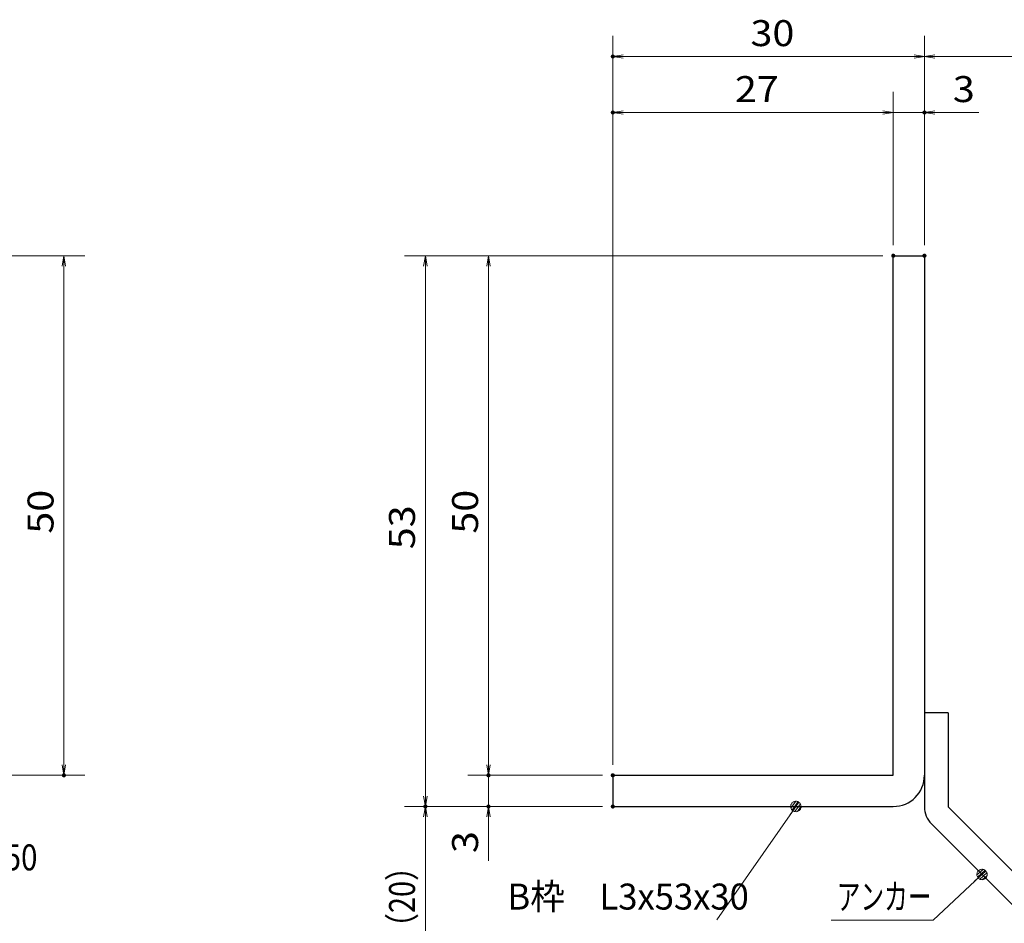
# Model space of a CAD drawing. Units: millimetres. Extents: x -1050 to 1050, y -743 to 742.
# Drawn here: x -162 to 312, y -480 to -45 of the extents above; entities that cross this region are included whole.
import ezdxf

# ---------------------------------------------------------------- set-up
doc = ezdxf.new("R2010")
doc.units = ezdxf.units.MM
doc.header["$LTSCALE"] = 5
for name, color, linetype in [('アンカー', 7, 'Continuous'), ('寸法注釈', 7, 'Continuous'), ('枠', 7, 'Continuous')]:
    doc.layers.add(name, color=color, linetype=linetype)
doc.styles.add('ＭＳ ゴシック', font='txt', dxfattribs={"height": 1})

# ---------------------------------------------------------------- blocks, each defined once
blk = doc.blocks.new('_OPEN_0-1_')
at = {"layer": '寸法注釈', "color": 2, "linetype": 'Continuous', "lineweight": 5}
for p, q in [((-1, 0.167), (0, 0)), ((0, 0), (-1, -0.167)), ((0, 0), (-1, 0))]:
    blk.add_line(p, q, dxfattribs=at)
blk = doc.blocks.new('A$C6EB770D1_0-4_')
at = {"layer": 'アンカー', "color": 7, "linetype": 'Continuous', "lineweight": 25}
for p, q in [((26.051, 19.304), (9.047, 2.3)), ((27.678, 17.678), (26.051, 19.304)), ((27.678, 17.678), (10.674, 0.674)), ((0, 2.3), (9.047, 2.3)), ((0, 2.3), (0, 0)), ((0, 0), (9.047, 0))]:
    blk.add_line(p, q, dxfattribs=at)
blk.add_arc((9.047, 2.3), 2.3, 270, 315, dxfattribs=at)
blk = doc.blocks.new('_Dot_0-1_')
at = {"layer": '寸法注釈', "color": 2, "linetype": 'Continuous', "lineweight": 5}
for p, q in [((-0.5, 0), (-1, 0)), ((-0.496, 0.063), (-0.5, 0)), ((-0.5, 0), (-0.496, -0.063)), ((0, 0), (-0.5, 0)), ((-0.5, 0), (0, 0)), ((-0.484, 0.124), (-0.496, 0.063)), ((-0.465, 0.184), (-0.484, 0.124)), ((-0.438, 0.241), (-0.465, 0.184)), ((-0.405, 0.294), (-0.438, 0.241)), ((-0.364, 0.342), (-0.405, 0.294)), ((-0.319, 0.385), (-0.364, 0.342)), ((-0.268, 0.422), (-0.319, 0.385)), ((-0.213, 0.452), (-0.268, 0.422)), ((-0.155, 0.476), (-0.213, 0.452)), ((-0.094, 0.491), (-0.155, 0.476)), ((-0.031, 0.499), (-0.094, 0.491)), ((0.031, 0.499), (-0.031, 0.499)), ((0.5, 0), (0, 0)), ((0, 0), (0, 0)), ((0, 0), (0, 0)), ((0, 0), (0, 0)), ((0, 0), (0, 0)), ((0, 0), (0, 0)), ((0, 0), (0, 0)), ((0, 0), (0, 0)), ((0, 0), (0, 0)), ((0, 0), (0, 0)), ((0, 0), (0, 0)), ((0, 0), (0, 0)), ((0, 0), (0, 0)), ((0, 0), (0, 0)), ((0, 0), (0, 0)), ((0, 0), (0, 0)), ((0, 0), (0, 0)), ((0, 0), (0, 0)), ((0, 0), (0, 0)), ((0, 0), (0, 0)), ((0, 0), (0, 0)), ((0, 0), (0, 0)), ((0, 0), (0, 0)), ((0, 0), (0, 0)), ((0, 0), (0, 0)), ((0, 0), (0, 0)), ((0, 0), (0, 0)), ((0, 0), (0, 0)), ((0, 0), (0, 0)), ((0, 0), (0, 0)), ((0, 0), (0, 0)), ((0, 0), (0, 0)), ((0, 0), (0, 0)), ((0, 0), (0, 0)), ((0, 0), (0, 0)), ((0, 0), (0, 0)), ((0, 0), (0, 0)), ((0, 0), (0, 0)), ((0, 0), (0, 0)), ((0, 0), (0, 0)), ((0, 0), (0, 0)), ((0, 0), (0, 0)), ((0, 0), (0, 0)), ((0, 0), (0, 0)), ((0, 0), (0, 0)), ((0, 0), (0, 0)), ((0, 0), (0, 0)), ((0, 0), (0, 0)), ((0, 0), (0, 0)), ((0, 0), (0, 0)), ((0, 0), (0, 0)), ((0, 0), (0.5, 0)), ((0.094, 0.491), (0.031, 0.499)), ((0.155, 0.476), (0.094, 0.491)), ((0.213, 0.452), (0.155, 0.476)), ((0.268, 0.422), (0.213, 0.452)), ((0.319, 0.385), (0.268, 0.422)), ((0.364, 0.342), (0.319, 0.385)), ((0.405, 0.294), (0.364, 0.342)), ((0.438, 0.241), (0.405, 0.294)), ((0.465, 0.184), (0.438, 0.241)), ((0.484, 0.124), (0.465, 0.184)), ((0.496, 0.063), (0.484, 0.124)), ((0.5, 0), (0.496, 0.063)), ((-0.496, -0.063), (-0.484, -0.124)), ((-0.484, -0.124), (-0.465, -0.184)), ((-0.465, -0.184), (-0.438, -0.241)), ((-0.438, -0.241), (-0.405, -0.294)), ((-0.405, -0.294), (-0.364, -0.342)), ((-0.364, -0.342), (-0.319, -0.385)), ((-0.319, -0.385), (-0.268, -0.422)), ((-0.268, -0.422), (-0.213, -0.452)), ((-0.213, -0.452), (-0.155, -0.476)), ((-0.155, -0.476), (-0.094, -0.491)), ((-0.094, -0.491), (-0.031, -0.499)), ((-0.031, -0.499), (0.031, -0.499)), ((0.031, -0.499), (0.094, -0.491)), ((0.094, -0.491), (0.155, -0.476)), ((0.155, -0.476), (0.213, -0.452)), ((0.213, -0.452), (0.268, -0.422)), ((0.268, -0.422), (0.319, -0.385)), ((0.319, -0.385), (0.364, -0.342)), ((0.364, -0.342), (0.405, -0.294)), ((0.405, -0.294), (0.438, -0.241)), ((0.438, -0.241), (0.465, -0.184)), ((0.465, -0.184), (0.484, -0.124)), ((0.484, -0.124), (0.496, -0.063)), ((0.496, -0.063), (0.5, 0))]:
    blk.add_line(p, q, dxfattribs=at)
at = {"layer": '寸法注釈', "color": 2, "linetype": 'Continuous', "lineweight": 20}
for p, q in [((0.489, 0.1), (-0.489, 0.1)), ((0.399, 0.3), (-0.399, 0.3)), ((0.458, -0.199), (-0.458, -0.199)), ((0.3, -0.399), (-0.3, -0.399))]:
    blk.add_line(p, q, dxfattribs=at)

msp = doc.modelspace()

# ---------------------------------------------------------------- linework, layer by layer
at = {"layer": 'DEFPOINTS', "color": 4, "linetype": 'Continuous', "lineweight": 5, "const_width": 1}
for points in [[(124.43, -62.97, 0.414214), (123.93, -62.47, 0.414214), (123.43, -62.97, 0.414214), (123.93, -63.47, 0.414214)], [(124.43, -89.9, 0.414214), (123.93, -89.4, 0.414214), (123.43, -89.9, 0.414214), (123.93, -90.4, 0.414214)], [(274.43, -89.9, 0.414214), (273.93, -89.4, 0.414214), (273.43, -89.9, 0.414214), (273.93, -90.4, 0.414214)], [(259.43, -158.81, 0.414214), (258.93, -158.31, 0.414214), (258.43, -158.81, 0.414214), (258.93, -159.31, 0.414214)], [(259.43, -158.81, 0.414214), (258.93, -158.31, 0.414214), (258.43, -158.81, 0.414214), (258.93, -159.31, 0.414214)], [(259.43, -158.81, 0.414214), (258.93, -158.31, 0.414214), (258.43, -158.81, 0.414214), (258.93, -159.31, 0.414214)], [(259.43, -158.81, 0.414214), (258.93, -158.31, 0.414214), (258.43, -158.81, 0.414214), (258.93, -159.31, 0.414214)], [(274.43, -158.81, 0.414214), (273.93, -158.31, 0.414214), (273.43, -158.81, 0.414214), (273.93, -159.31, 0.414214)], [(274.43, -158.81, 0.414214), (273.93, -158.31, 0.414214), (273.43, -158.81, 0.414214), (273.93, -159.31, 0.414214)], [(274.43, -158.81, 0.414214), (273.93, -158.31, 0.414214), (273.43, -158.81, 0.414214), (273.93, -159.31, 0.414214)], [(-139.78, -408.81, 0.414214), (-140.28, -408.31, 0.414214), (-140.78, -408.81, 0.414214), (-140.28, -409.31, 0.414214)], [(64.58, -408.81, 0.414214), (64.08, -408.31, 0.414214), (63.58, -408.81, 0.414214), (64.08, -409.31, 0.414214)], [(124.43, -408.81, 0.414214), (123.93, -408.31, 0.414214), (123.43, -408.81, 0.414214), (123.93, -409.31, 0.414214)], [(124.43, -408.81, 0.414214), (123.93, -408.31, 0.414214), (123.43, -408.81, 0.414214), (123.93, -409.31, 0.414214)], [(124.43, -408.81, 0.414214), (123.93, -408.31, 0.414214), (123.43, -408.81, 0.414214), (123.93, -409.31, 0.414214)], [(124.43, -408.81, 0.414214), (123.93, -408.31, 0.414214), (123.43, -408.81, 0.414214), (123.93, -409.31, 0.414214)], [(34.2, -423.81, 0.414214), (33.7, -423.31, 0.414214), (33.2, -423.81, 0.414214), (33.7, -424.31, 0.414214)], [(34.2, -423.81, 0.414214), (33.7, -423.31, 0.414214), (33.2, -423.81, 0.414214), (33.7, -424.31, 0.414214)], [(64.58, -423.81, 0.414214), (64.08, -423.31, 0.414214), (63.58, -423.81, 0.414214), (64.08, -424.31, 0.414214)], [(124.43, -423.81, 0.414214), (123.93, -423.31, 0.414214), (123.43, -423.81, 0.414214), (123.93, -424.31, 0.414214)], [(124.43, -423.81, 0.414214), (123.93, -423.31, 0.414214), (123.43, -423.81, 0.414214), (123.93, -424.31, 0.414214)], [(124.43, -423.81, 0.414214), (123.93, -423.31, 0.414214), (123.43, -423.81, 0.414214), (123.93, -424.31, 0.414214)]]:
    msp.add_lwpolyline(points, format="xyb", close=True, dxfattribs=at)
at = {"layer": '寸法注釈', "color": 2, "linetype": 'Continuous', "lineweight": 18}
for p, q in [((123.93, -403.81), (123.93, -52.97)), ((273.93, -153.81), (273.93, -52.97)), ((273.93, -153.81), (273.93, -52.97)), ((268.93, -62.97), (128.93, -62.97)), ((278.93, -62.97), (365.45, -62.97)), ((123.93, -403.81), (123.93, -79.9)), ((258.93, -153.81), (258.93, -79.9)), ((258.93, -153.81), (258.93, -79.9)), ((273.93, -153.81), (273.93, -79.9)), ((253.93, -89.9), (128.93, -89.9)), ((253.93, -89.9), (248.93, -89.9)), ((258.93, -89.9), (273.93, -89.9)), ((278.93, -89.9), (300.04, -89.9)), ((-185.45, -158.81), (-130.28, -158.81)), ((253.93, -158.81), (23.7, -158.81)), ((253.93, -158.81), (54.08, -158.81)), ((-140.28, -163.81), (-140.28, -403.81)), ((33.7, -163.81), (33.7, -418.81)), ((64.08, -163.81), (64.08, -403.81)), ((64.08, -403.81), (64.08, -398.81)), ((-185.45, -408.81), (-130.28, -408.81)), ((118.93, -408.81), (54.08, -408.81)), ((118.93, -408.81), (54.08, -408.81)), ((64.08, -408.81), (64.08, -423.81)), ((118.93, -423.81), (23.7, -423.81)), ((118.93, -423.81), (23.7, -423.81)), ((118.93, -423.81), (54.08, -423.81)), ((174.03, -478.4), (211.5, -424.63)), ((33.7, -512.2), (33.7, -428.81)), ((64.08, -428.81), (64.08, -449.92)), ((278.09, -478.43), (300.9, -457.19)), ((229.04, -478.43), (278.09, -478.43))]:
    msp.add_line(p, q, dxfattribs=at)
at = {"layer": '枠', "color": 7, "linetype": 'Continuous', "lineweight": 25}
for p, q in [((258.93, -158.81), (273.93, -158.81)), ((258.93, -408.81), (258.93, -158.81)), ((273.93, -158.81), (273.93, -408.81)), ((123.93, -408.81), (258.93, -408.81)), ((123.93, -408.81), (123.93, -423.81)), ((123.93, -423.81), (258.93, -423.81))]:
    msp.add_line(p, q, dxfattribs=at)
msp.add_arc((258.93, -408.81), 15, 270, 0, dxfattribs=at)

# ---------------------------------------------------------------- block references
at = {"layer": 'アンカー', "color": 7, "linetype": 'Continuous', "lineweight": 25, "xscale": 5, "yscale": 5, "rotation": 270}
msp.add_blockref('A$C6EB770D1_0-4_', (273.93, -378.81), dxfattribs=at)
at = {"layer": '寸法注釈', "color": 2, "linetype": 'Continuous', "lineweight": 18, "xscale": 5, "yscale": 5}
for name, p, rotation in [('_OPEN_0-1_', (123.93, -62.97), 180), ('_OPEN_0-1_', (273.93, -62.97), 180), ('_OPEN_0-1_', (123.93, -89.9), 180), ('_OPEN_0-1_', (273.93, -89.9), 180), ('_OPEN_0-1_', (-140.28, -158.81), 90), ('_OPEN_0-1_', (33.7, -158.81), 90), ('_OPEN_0-1_', (64.08, -158.81), 90), ('_OPEN_0-1_', (-140.28, -408.81), 270), ('_OPEN_0-1_', (64.08, -408.81), 270), ('_OPEN_0-1_', (64.08, -408.81), 270), ('_OPEN_0-1_', (33.7, -423.81), 270), ('_Dot_0-1_', (212.07, -423.81), 55.12857252303027), ('_OPEN_0-1_', (33.7, -423.81), 90), ('_OPEN_0-1_', (64.08, -423.81), 90), ('_Dot_0-1_', (301.65, -456.52), 41.73927419306186)]:
    msp.add_blockref(name, p, dxfattribs=dict(at, rotation=rotation))
for p in [(273.93, -62.97), (258.93, -89.9), (258.93, -89.9)]:
    msp.add_blockref('_OPEN_0-1_', p, dxfattribs=at)

# ---------------------------------------------------------------- texts
at = {"layer": '寸法注釈', "color": 7, "linetype": 'Continuous', "lineweight": 18, "style": 'ＭＳ ゴシック'}
for s, height, width, p in [('30', 12.497, 1.115358, (190.2, -57.97)), ('27', 12.497, 1.115358, (182.7, -84.9)), ('3', 12.5, 1.115358, (287.62, -84.9)), ('サイドバーFB4x50', 12.5, 0.835387, (-272.28, -454.55)), ('B枠\u3000L3x53x30', 12.4968, 0.977631, (73.22, -473.4)), ('アンカー', 12.497, 0.667747, (231.75, -473.43))]:
    msp.add_text(s, height=height, dxfattribs=dict(at, width=width)).set_placement(p)
for s, height, width, p in [('50', 12.497, 1.115358, (-145.28, -292.54)), ('50', 12.497, 1.115358, (59.08, -292.54)), ('53', 12.497, 1.115358, (28.71, -300.04)), ('3', 12.5, 1.115358, (59.08, -446.23)), ('（20）', 12.497, 0.81695, (28.71, -489.02))]:
    msp.add_text(s, height=height, rotation=90, dxfattribs=dict(at, width=width)).set_placement(p)

doc.saveas('drawing.dxf')
